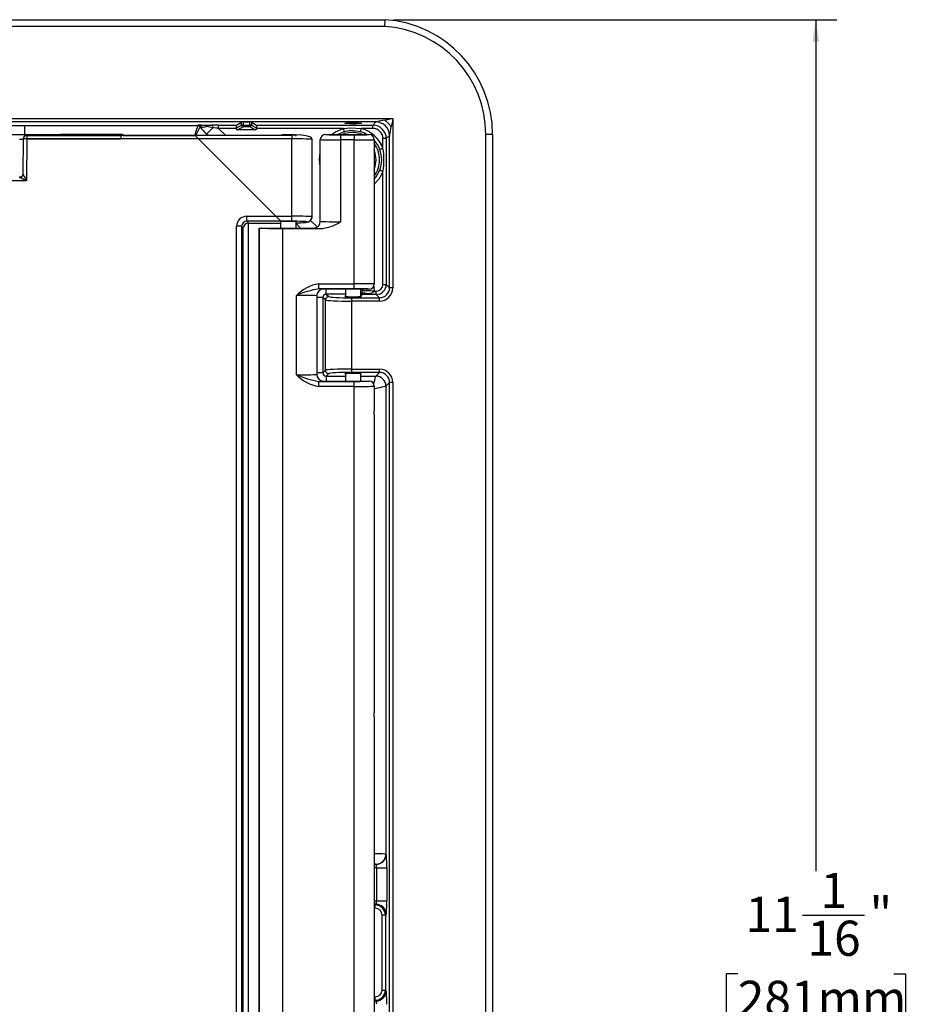
# Model space of a CAD drawing. Units: inches. Extents: x 6.6 to 39.5, y 2.1 to 28.6.
# Drawn here: x 17 to 22.3, y 20.6 to 26.4 of the extents above; entities that cross this region are included whole.
import ezdxf

# ---------------------------------------------------------------- set-up
doc = ezdxf.new("R2010")
doc.units = ezdxf.units.IN
doc.header["$MEASUREMENT"] = 0
doc.layers.add('DEFAULT', color=179, linetype='Continuous')
doc.styles.add('SLDTEXTSTYLE0', font='TXT', dxfattribs={"width": 0.605})
doc.dimstyles.new('SLDDIMSTYLE0', dxfattribs={"dimtxt": 0.20223, "dimasz": 0.13, "dimexe": 0, "dimexo": 0.0625, "dimgap": 0.050557, "dimtad": 0, "dimtih": 1, "dimtoh": 1, "dimdec": 6, "dimrnd": 1e-09, "dimzin": 12, "dimdsep": 46, "dimlunit": 5, "dimtxsty": 'SLDTEXTSTYLE0', "dimsah": 1, "dimcen": 0.09, "dimadec": 0, "dimazin": 3, "dimtfac": 1, "dimtdec": 0, "dimtofl": 0, "dimtmove": 0, "dimatfit": 3, "dimfxl": 1, "dimfrac": 2, "dimtolj": 1, "dimtzin": 12, "dimarcsym": 0})

# ---------------------------------------------------------------- blocks, each defined once
blk = doc.blocks.new('_D_5')
at = {"layer": 'DEFAULT', "color": 7}
for p, q in [((19.2266, 26.4341), (21.8568, 26.4341)), ((21.7318, 26.4341), (21.7318, 21.3798)), ((21.6529, 21.1197), (22.0206, 21.1197)), ((21.2688, 20.772), (21.1994, 20.772)), ((21.1994, 20.772), (21.1994, 20.4615)), ((22.1948, 20.772), (22.2642, 20.772)), ((22.2642, 20.772), (22.2642, 20.4615)), ((21.1994, 20.4615), (21.2688, 20.4615)), ((22.2642, 20.4615), (22.1948, 20.4615)), ((21.7318, 15.3608), (21.7318, 20.4152)), ((19.2266, 15.3608), (21.8568, 15.3608))]:
    blk.add_line(p, q, dxfattribs=at)
for points in [[(21.7318, 26.4341), (21.7118, 26.3041), (21.7518, 26.3041)], [(21.7318, 15.3608), (21.7518, 15.4908), (21.7118, 15.4908)]]:
    blk.add_solid(points, dxfattribs=at)
at = {"layer": 'DEFAULT', "color": 7, "attachment_point": 1, "style": 'SLDTEXTSTYLE0'}
for s, insert, char_height in [('1', (21.7596, 21.3706), 0.2083), ('11', (21.3147, 21.2286), 0.20833), ('"', (22.0501, 21.2286), 0.2083), ('16', (21.6824, 21.0869), 0.20833), ('281mm', (21.2688, 20.73), 0.20833)]:
    blk.add_mtext(s, dxfattribs=dict(at, insert=insert, char_height=char_height))

msp = doc.modelspace()

# ---------------------------------------------------------------- linework, layer by layer
at = {"color": 7, "linetype": 'Continuous', "lineweight": 25}
for p, q in [((9.1966026, 26.4341221), (19.1766054, 26.4341221)), ((19.1753001, 26.3941283), (19.1766054, 26.4341221)), ((19.1753001, 26.3941283), (9.1952973, 26.3941283)), ((9.0571054, 25.8481832), (19.22352, 25.8481832)), ((19.22352, 25.8481832), (19.22352, 24.843659)), ((19.123657, 25.8282104), (9.1569684, 25.8282104)), ((17.0391926, 25.8064491), (18.0667854, 25.8064491)), ((18.0667854, 25.8064491), (18.0673105, 25.8077169)), ((18.0912242, 25.807863), (18.1128629, 25.8080607)), ((18.1128629, 25.8080607), (18.1513947, 25.8085136)), ((18.15523, 25.7923763), (18.1169551, 25.8007738)), ((18.1895496, 25.8087101), (18.2947163, 25.8087101)), ((18.1895496, 25.7887376), (18.1895496, 25.8087101)), ((18.2931033, 25.7887376), (18.1895496, 25.7887376)), ((18.2930602, 25.7896859), (18.3250677, 25.8088594)), ((18.2930602, 25.7896859), (18.2931033, 25.7887376)), ((18.2947163, 25.8087101), (18.3250677, 25.826891)), ((18.3350298, 25.798873), (18.3030507, 25.7797168)), ((18.4060599, 25.7797168), (18.3030507, 25.7797168)), ((18.3250677, 25.8088594), (18.3250677, 25.826891)), ((18.3350298, 25.8088594), (18.3250677, 25.8088594)), ((18.3350298, 25.8273697), (18.3740808, 25.8273697)), ((18.3350298, 25.8273697), (18.3350298, 25.8088594)), ((18.3350298, 25.8088594), (18.3740808, 25.8088594)), ((18.3350298, 25.8088594), (18.3350298, 25.798873)), ((18.3740808, 25.798873), (18.3350298, 25.798873)), ((18.3740808, 25.8088594), (18.3740808, 25.8273697)), ((18.3740808, 25.8088594), (18.3740808, 25.798873)), ((18.3840429, 25.8088594), (18.3740808, 25.8088594)), ((18.4060599, 25.7797168), (18.3740808, 25.798873)), ((18.3840429, 25.826891), (18.4143943, 25.8087101)), ((18.3840429, 25.826891), (18.3840429, 25.8088594)), ((18.3840429, 25.8088594), (18.4160505, 25.7896859)), ((18.4143943, 25.8087101), (19.1041565, 25.8087101)), ((18.4160505, 25.7896859), (18.4160073, 25.7887376)), ((18.9286404, 25.7887376), (18.4160073, 25.7887376)), ((19.1041565, 25.7887376), (19.0369848, 25.7887376)), ((19.1041565, 25.8087101), (19.1227049, 25.8272583)), ((19.1041565, 25.7887376), (19.1041565, 25.8087101)), ((19.1227049, 25.8272583), (19.123731, 25.8282098)), ((16.7406727, 25.7524761), (17.2518489, 25.7524761)), ((17.0316021, 25.7236397), (17.0095574, 25.7235831)), ((17.0298013, 25.5173015), (17.0316332, 25.7271926)), ((17.0316332, 25.7271926), (17.0316554, 25.7297618)), ((17.0516298, 25.7267121), (17.0494547, 25.4774761)), ((17.0516298, 25.7267121), (17.0513235, 25.7270207)), ((18.6229616, 25.7267121), (17.0516298, 25.7267121)), ((17.0516547, 25.7495821), (17.0516324, 25.7470129)), ((17.0516324, 25.7470129), (17.0516324, 25.7268649)), ((17.0516324, 25.7470129), (17.610423, 25.7470129)), ((17.0516324, 25.7268649), (17.6097404, 25.7268649)), ((17.1286086, 25.7495871), (17.0516547, 25.7495871)), ((17.0516547, 25.7495821), (17.0516547, 25.7495871)), ((17.1286086, 25.7495821), (17.0516547, 25.7495821)), ((17.1286086, 25.7495821), (17.1286086, 25.7495871)), ((17.1286201, 25.7482774), (17.1286086, 25.7495821)), ((17.2571663, 25.7473751), (17.1686265, 25.7473751)), ((17.2571663, 25.7473698), (17.1686265, 25.7473698)), ((17.2571663, 25.7473698), (17.2571663, 25.7473751)), ((17.2972035, 25.7518188), (17.2971727, 25.7482774)), ((17.6188295, 25.7524761), (17.3425576, 25.7524761)), ((17.610423, 25.7470129), (17.6188295, 25.7524761)), ((18.6229616, 25.7467119), (17.6104388, 25.7467119)), ((17.6188295, 25.7524761), (17.6227106, 25.7472352)), ((17.6228358, 25.74598), (18.0501698, 25.74598)), ((18.0501698, 25.74598), (18.5559375, 25.2402123)), ((18.5659374, 25.7524761), (18.5601734, 25.7467119)), ((18.5659374, 25.7524761), (18.6396796, 25.7524761)), ((18.6229616, 25.2677801), (18.6229616, 25.7267121)), ((18.6396796, 25.7524761), (18.6396876, 25.7524761)), ((18.6496875, 25.7424759), (18.6396876, 25.7524761)), ((18.6496775, 25.7424759), (18.6496875, 25.7424759)), ((18.7384262, 25.7357678), (18.7375372, 25.7367226)), ((18.7428884, 25.7230927), (18.7428884, 25.264747)), ((18.7437777, 25.7221379), (18.7428884, 25.7230927)), ((18.7437777, 25.263858), (18.7437777, 25.7221379)), ((18.74393, 25.2635896), (18.74393, 25.7218369)), ((18.7928125, 25.7224714), (18.7928125, 25.7224805)), ((18.7928125, 25.237482), (18.7928125, 25.7224714)), ((18.8228079, 25.7524761), (18.822814, 25.7524761)), ((18.822814, 25.7524761), (19.0828108, 25.7524761)), ((18.9128124, 25.750896), (18.9928125, 25.750896)), ((18.9128124, 25.750896), (18.9128124, 25.7209003)), ((18.9128124, 25.7209003), (18.9128124, 25.2346892)), ((18.9928125, 25.7209003), (18.9128124, 25.7209003)), ((18.9928125, 25.750896), (18.9928125, 25.7209003)), ((18.9928125, 24.8667514), (18.9928125, 25.7209003)), ((19.0828108, 25.7524761), (19.0828173, 25.7524761)), ((19.1128126, 25.7224805), (19.1128126, 25.7224714)), ((19.1128126, 25.7224714), (19.1128126, 24.8651806)), ((19.1640738, 25.6715573), (19.1640738, 25.7288197)), ((19.1840466, 25.7288197), (19.1640738, 25.7288197)), ((19.2025951, 25.7473681), (19.1840466, 25.7288197)), ((19.1840466, 25.7288197), (19.1840466, 24.8631596)), ((19.2035466, 25.7483944), (19.2025951, 25.7473681)), ((19.2035472, 24.843659), (19.2035472, 25.7483202)), ((19.7744647, 16.0424794), (19.7744647, 25.7525586)), ((19.8144584, 25.7524761), (19.8144584, 16.0424794)), ((17.0165011, 25.4986313), (17.0075942, 25.4986085)), ((19.1640738, 24.8631596), (19.1640738, 25.5333947)), ((17.0494547, 25.4774761), (16.9579545, 25.4774761)), ((18.3562217, 25.2377985), (18.3562217, 25.2677801)), ((18.3562217, 25.2677801), (18.6229616, 25.2677801)), ((18.6229616, 25.2377985), (18.6229616, 25.2677801)), ((18.7428884, 25.264747), (18.7437777, 25.263858)), ((18.3262399, 25.2078167), (18.2962583, 25.2078167)), ((18.2962583, 16.5871353), (18.2962583, 25.2078167)), ((18.3262399, 25.2078167), (18.3262399, 16.5871353)), ((18.3355513, 25.1985052), (18.3262399, 25.2078167)), ((18.3355513, 16.5964468), (18.3355513, 25.1985052)), ((18.6229616, 25.2377985), (18.3562217, 25.2377985)), ((18.3562217, 25.2377985), (18.3665443, 25.227476)), ((18.3655332, 25.2274589), (18.3655332, 16.5674931)), ((18.3665443, 25.227476), (18.5559375, 25.227476)), ((18.4306879, 25.1968388), (18.4300505, 25.1974759)), ((18.4300505, 25.1974759), (18.5483124, 25.1974759)), ((18.4300505, 25.1974759), (18.4300505, 16.5974761)), ((18.4306879, 16.5981132), (18.4306879, 25.1968388)), ((18.5559375, 25.2351175), (18.5559375, 25.1969908)), ((18.5688126, 25.1953813), (18.5688126, 16.5995708)), ((18.5688126, 25.1953813), (18.8077794, 25.1953813)), ((18.6496875, 25.1969908), (18.6496875, 25.2351175)), ((18.6573126, 25.1974759), (18.7528141, 25.1974759)), ((18.7137959, 25.2338761), (18.7129068, 25.2347652)), ((18.7528141, 25.1974759), (18.7528185, 25.1974759)), ((18.7832605, 24.8367561), (18.7832605, 24.8667514)), ((18.7832605, 24.8667514), (18.9928125, 24.8667514)), ((18.9928125, 24.8367561), (18.7832605, 24.8367561)), ((18.9928125, 24.8367561), (18.9928125, 24.8667514)), ((19.1128126, 24.8651806), (19.1128126, 24.8651715)), ((19.1640738, 24.8631596), (19.1840466, 24.8631596)), ((19.1840466, 24.8631596), (19.2035472, 24.843659)), ((19.22352, 24.843659), (19.2035472, 24.843659)), ((18.6518124, 24.3263892), (18.6518124, 24.7979626)), ((18.7718125, 24.795176), (18.7718125, 24.329182)), ((18.8227926, 24.7705231), (18.8077856, 24.7855301)), ((18.8077856, 24.7855301), (18.8077856, 24.3388217)), ((19.0828108, 24.8351759), (18.8118086, 24.8351759)), ((18.8277584, 24.8055029), (18.8427655, 24.7904959)), ((18.9415625, 24.8351759), (18.9415625, 24.7916548)), ((18.978579, 24.7837414), (18.978579, 24.7637688)), ((18.978579, 24.7837414), (19.1436293, 24.7837414)), ((19.0330624, 24.7916548), (19.0330624, 24.8351759)), ((19.1241287, 24.803242), (19.0332448, 24.803242)), ((19.0828173, 24.8351759), (19.0828108, 24.8351759)), ((19.1127387, 24.8232145), (19.1241287, 24.8232145)), ((19.1241287, 24.803242), (19.1241287, 24.8232145)), ((19.1436293, 24.7837414), (19.1241287, 24.803242)), ((19.1436293, 24.7637688), (19.1436293, 24.7837414)), ((18.8227926, 24.3538288), (18.8227926, 24.7705231)), ((19.1436293, 24.7637688), (18.978579, 24.7637688)), ((18.978579, 24.7637688), (18.978579, 24.3605833)), ((18.8077856, 24.3388217), (18.8227926, 24.3538288)), ((18.8427655, 24.3338563), (18.8277584, 24.3188492)), ((18.9415625, 24.3326973), (18.9415625, 24.2891759)), ((18.978579, 24.3605833), (18.978579, 24.3406108)), ((18.978579, 24.3605833), (19.1436293, 24.3605833)), ((19.1436293, 24.3406108), (18.978579, 24.3406108)), ((19.0330624, 24.2891759), (19.0330624, 24.3326973)), ((19.1218677, 24.3188492), (19.1436293, 24.3406108)), ((19.1436293, 24.3406108), (19.1436293, 24.3605833)), ((18.7832605, 24.2576004), (18.7832605, 24.2875958)), ((18.7832605, 24.2875958), (18.9928125, 24.2875958)), ((18.9928125, 24.2576004), (18.7832605, 24.2576004)), ((18.8118086, 24.2891759), (19.0828108, 24.2891759)), ((18.9928125, 24.2576004), (18.9928125, 24.2875958)), ((18.9928125, 17.5373516), (18.9928125, 24.2576004)), ((19.0828108, 24.2891759), (19.0828173, 24.2891759)), ((19.1128126, 24.2591806), (19.1128126, 24.2591715)), ((19.1128126, 24.2591715), (19.1128126, 24.1121812)), ((19.2035472, 24.2806928), (19.1817856, 24.2589316)), ((19.1817856, 24.2589316), (19.1817856, 21.4821283)), ((19.2035472, 17.5142592), (19.2035472, 24.2806928)), ((19.22352, 24.2806928), (19.2035472, 24.2806928)), ((19.22352, 24.2806928), (19.22352, 17.5142592)), ((19.1126079, 24.0905311), (19.1126079, 22.3208329)), ((19.1128126, 22.2965413), (19.1128126, 19.4984107)), ((19.1817856, 21.4821283), (19.183108, 21.4808059)), ((19.1231906, 21.4208881), (19.1218677, 21.4222106)), ((19.1271635, 21.4009156), (19.1870814, 21.4009156)), ((19.1271635, 21.204452), (19.1271635, 21.4009156)), ((19.1870814, 21.4009156), (19.1870814, 21.204452)), ((19.1188881, 21.1801771), (19.1231906, 21.1844794)), ((19.1188881, 21.1602045), (19.1188881, 21.1801771)), ((19.1271635, 21.204452), (19.1870814, 21.204452)), ((19.1588332, 20.6746927), (19.1588332, 21.1202593)), ((19.178806, 21.1202593), (19.1588332, 21.1202593)), ((19.183108, 21.1245616), (19.178806, 21.1202593)), ((19.178806, 21.1202593), (19.178806, 20.6746927)), ((19.1188881, 20.6147749), (19.1188881, 20.6347475)), ((19.1588332, 20.6746927), (19.178806, 20.6746927)), ((19.178806, 20.6746927), (19.183108, 20.6703904)), ((19.1231906, 20.6104726), (19.1188881, 20.6147749))]:
    msp.add_line(p, q, dxfattribs=at)
at = {"color": 9, "linetype": 'Continuous', "lineweight": 25}
for p, q in [((17.0391926, 25.8064491), (17.0391926, 25.7524761)), ((18.1895496, 25.7887376), (18.2315753, 25.7467119)), ((17.1686265, 25.7473698), (17.1686265, 25.7473751)), ((17.2971727, 25.7482774), (17.2941159, 25.7480427)), ((18.1266943, 25.7467119), (18.1181299, 25.7552763)), ((18.6229616, 25.7467119), (18.6229616, 25.7267121)), ((18.9342181, 25.7695597), (18.8946177, 25.7524761)), ((17.0075942, 25.4986085), (17.0158937, 25.4984263)), ((18.6759302, 25.1974759), (18.6496875, 25.2237187)), ((18.7354885, 25.2427986), (18.7743938, 25.2038934)), ((18.8077856, 24.7855301), (18.7718125, 24.7855301)), ((18.8277584, 24.8055029), (18.8277584, 24.8351759)), ((18.9415625, 24.8055029), (18.8277584, 24.8055029)), ((19.0332448, 24.803242), (19.0330624, 24.8033173)), ((18.8077856, 24.3388217), (18.7718125, 24.3388217)), ((18.8277584, 24.3188492), (18.9415625, 24.3188492)), ((18.8277584, 24.3188492), (18.8277584, 24.2891759)), ((19.0330624, 24.3188492), (19.1218677, 24.3188492)), ((19.1128126, 21.4208881), (19.1231906, 21.4208881)), ((19.1271635, 21.4009156), (19.1128126, 21.4009156)), ((19.1128126, 21.204452), (19.1271635, 21.204452)), ((19.1231906, 21.1844794), (19.1128126, 21.1844794)), ((19.1128126, 21.1801771), (19.1188881, 21.1801771)), ((19.1188881, 21.1602045), (19.1128126, 21.1602045)), ((19.1128126, 20.6347475), (19.1188881, 20.6347475)), ((19.1188881, 20.6147749), (19.1128126, 20.6147749)), ((19.1128126, 20.6104726), (19.1231906, 20.6104726))]:
    msp.add_line(p, q, dxfattribs=at)
at = {"color": 7, "linetype": 'Continuous', "lineweight": 25, "flags": 128}
for points in [[(19.1753541, 25.8385503), (19.1906401, 25.8416074), (19.2068466, 25.8448487), (19.22352, 25.8481832)], [(19.1753541, 25.8385503), (19.1958455, 25.8205087), (19.2138865, 25.8000176)], [(19.22352, 25.8481832), (19.2201849, 25.8315098), (19.2169436, 25.8153036), (19.2138865, 25.8000176)], [(18.0673105, 25.8077169), (18.0787917, 25.8077858), (18.0902686, 25.8078568), (18.0912242, 25.807863)], [(18.15523, 25.7923763), (18.1491372, 25.7862836), (18.1433226, 25.7804689), (18.1378616, 25.775008), (18.1328249, 25.7699715), (18.1282782, 25.7654246), (18.1242802, 25.7614265), (18.1208828, 25.7580292), (18.1181299, 25.7552763)], [(18.9286404, 25.7887376), (18.9724548, 25.7924767), (19.0369848, 25.7887376)], [(18.9286404, 25.7887376), (18.9296941, 25.7851144), (18.9307099, 25.7816211), (18.9316515, 25.7783836), (18.9324851, 25.7755181), (18.9331803, 25.7731274), (18.9337127, 25.7712974), (18.9340626, 25.7700935), (18.9342181, 25.7695597)], [(19.0314068, 25.7695597), (18.9735211, 25.7762714), (18.9342181, 25.7695597)], [(19.0314068, 25.7695597), (19.0315623, 25.7700935), (19.0319122, 25.7712974), (19.0324446, 25.7731274), (19.0331398, 25.7755181), (19.0339735, 25.7783836), (19.0349151, 25.7816211), (19.0359309, 25.7851144), (19.0369848, 25.7887376)], [(17.0513235, 25.7270207), (17.0474659, 25.7270544), (17.0437656, 25.7270867), (17.0403612, 25.7271166), (17.0373818, 25.7271424), (17.0349396, 25.7271638), (17.0331259, 25.7271797), (17.0320098, 25.7271893), (17.0316332, 25.7271926)], [(17.2941239, 25.7479759), (17.2941441, 25.7479785), (17.2932647, 25.7479187), (17.2899548, 25.7477741), (17.2873878, 25.7477089)], [(19.8144584, 25.7524761), (19.8138108, 25.7524773), (19.8116173, 25.752482), (19.8079641, 25.7524893), (19.8029945, 25.7524996), (19.7969044, 25.7525122), (19.7899331, 25.7525266), (19.7823541, 25.7525424), (19.7744647, 25.7525586)], [(19.145411, 25.6644446), (19.1459308, 25.6646426), (19.1471017, 25.665089), (19.1488828, 25.6657678), (19.1512095, 25.6666545), (19.1539979, 25.6677173), (19.1571489, 25.6689182), (19.160548, 25.6702135), (19.1640738, 25.6715573)], [(19.1640738, 25.5333947), (19.160548, 25.5347385), (19.1571489, 25.5360338), (19.1539979, 25.5372347), (19.1512095, 25.5382975), (19.1488828, 25.5391842), (19.1471017, 25.539863), (19.1459308, 25.5403094), (19.145411, 25.5405074)], [(17.0494547, 25.4774761), (17.0425691, 25.4809491), (17.0358926, 25.4843165), (17.0296282, 25.487476), (17.0239664, 25.4903319), (17.0190789, 25.492797), (17.0151146, 25.4947966), (17.0121936, 25.4962697), (17.0104046, 25.497172), (17.0098021, 25.4974759)], [(17.0298013, 25.5173015), (17.0300999, 25.5166964), (17.0309867, 25.5148997), (17.0324345, 25.5119658), (17.0343993, 25.5079842), (17.0368219, 25.5030753), (17.0396279, 25.4973888), (17.0427328, 25.4910972), (17.0460418, 25.4843916), (17.0494547, 25.4774761)], [(18.6496875, 25.2281908), (18.6579811, 25.2284483), (18.6863778, 25.22981), (18.7069786, 25.2314538), (18.7163235, 25.232809), (18.7237571, 25.234879), (18.7288948, 25.2373597), (18.7349415, 25.242041), (18.7407535, 25.2500879), (18.7437962, 25.2607478), (18.7435135, 25.2637729)], [(19.1127387, 24.8232145), (19.1019876, 24.8236489), (19.0914324, 24.8240754), (19.0812644, 24.8244864), (19.0716684, 24.8248742), (19.0628184, 24.8252317), (19.0548756, 24.8255526), (19.0479841, 24.825831), (19.0422691, 24.8260619)], [(19.1127387, 24.8232145), (19.1120459, 24.8212328), (19.1099644, 24.818354), (19.1047197, 24.814407), (19.0861871, 24.8079968), (19.0767876, 24.806365)], [(19.1126079, 24.0905311), (19.1126847, 24.0994003), (19.1128126, 24.1121812)], [(19.1128126, 22.2965413), (19.1126343, 22.3155391), (19.1126079, 22.3208329)]]:
    msp.add_lwpolyline(points, dxfattribs=at)
at = {"color": 9, "linetype": 'Continuous', "lineweight": 25, "flags": 128}
for points in [[(18.0667854, 25.8064491), (18.0660944, 25.8042245), (18.0645365, 25.7992103), (18.0621681, 25.7915867), (18.0590741, 25.7816273), (18.0553658, 25.7696899), (18.0511759, 25.7562035), (18.0482273, 25.7467119)], [(18.0792452, 25.797438), (18.0765612, 25.7923347), (18.0727362, 25.7850622), (18.0678966, 25.7758601), (18.0622016, 25.7650321), (18.0558389, 25.7529349), (18.052566, 25.7467119)], [(18.8598167, 25.7524761), (18.8835621, 25.7691414), (18.9286404, 25.7887376)], [(17.1286201, 25.7482774), (17.1325005, 25.7478975), (17.1358594, 25.7469216)], [(19.1247881, 25.602476), (19.1190371, 25.6424751), (19.1128126, 25.6595463)], [(18.7928125, 25.5633869), (18.7888626, 25.6058469), (18.7928125, 25.6415651)], [(19.1128126, 25.5454057), (19.1190371, 25.5624769), (19.1247881, 25.602476)], [(19.1128126, 25.4868113), (19.1246151, 25.5016274), (19.145411, 25.5405074)], [(19.1640738, 25.5333947), (19.1408908, 25.490052), (19.1128126, 25.4585038)], [(19.1079574, 24.8539634), (19.1099662, 24.8492314), (19.1127387, 24.8232145)], [(19.0422691, 24.8260619), (19.0410336, 24.8315474), (19.0386354, 24.8351759)], [(19.1100659, 24.271641), (19.1126783, 24.28209), (19.1156626, 24.2940273), (19.1181524, 24.3039865), (19.1200585, 24.3116104), (19.1213116, 24.3166246), (19.1218677, 24.3188492)], [(19.1817856, 24.2589316), (19.179561, 24.2583751), (19.1745469, 24.2571217), (19.1669232, 24.2552157), (19.1569635, 24.2527259), (19.1450261, 24.2497415), (19.13154, 24.24637), (19.1169885, 24.2427321), (19.1128126, 24.2416882)]]:
    msp.add_lwpolyline(points, dxfattribs=at)
at = {"color": 7, "linetype": 'Continuous', "lineweight": 25}
for centre, radius, start, end in [((19.132814, 25.7538841), 0.681646, 359.88164008, 86.31656277), ((19.132814, 25.7538841), 0.6416521, 359.88164007, 86.20346355), ((21.6708495, 13.246156), 12.8372852, 101.20934419, 101.4443272), ((18.0667634, 25.7864302), 0.0200189, 73.79939925, 89.93701256), ((18.065081, 25.4238988), 0.3838245, 85.99334236, 89.66719108), ((18.0623527, 25.788423), 0.0199207, 59.88165693, 75.58912568), ((18.0799982, 25.842969), 0.0380907, 258.41495153, 288.20710144), ((18.0651416, 25.7926022), 0.0149096, 18.92569167, 61.09307803), ((18.0927827, 25.8592189), 0.0632467, 257.64064554, 292.4695937), ((18.6012946, 26.2398983), 0.6843293, 220.28277499, 225.08628349), ((18.0900795, 25.8063949), 0.0018616, 12.10552865, 52.05650627), ((18.0941593, 25.7609829), 0.0458581, 60.19201045, 92.82423553), ((18.1075906, 25.8003073), 0.0093762, 2.85185375, 55.78434229), ((18.1303429, 25.7949859), 0.0250235, 354.01404753, 32.72447935), ((18.3350956, 25.8089008), 0.010028, 180.23630639, 269.62383896), ((18.374015, 25.8089008), 0.010028, 270.37616104, 359.76369361), ((18.9828125, 25.602476), 0.1939793, 20.86257268, 73.78349017), ((19.1224486, 25.7471118), 0.0801468, 0.18319897, 89.81680103), ((6.7327593, 28.2730838), 12.7237806, 348.55525097, 348.79232966), ((17.0516294, 25.7270158), 0.0199971, 89.99153774, 179.49354233), ((17.0516522, 25.7295847), 0.0199975, 89.99274209, 179.49233798), ((17.0516547, 25.7295873), 0.02, 90, 179.5), ((17.0516582, 25.7273002), 0.0004361, 219.87196779, 266.60683391), ((17.1286088, 25.7295873), 0.02, 67.16891834, 90), ((17.1415961, 25.8991381), 0.151487, 266.25641897, 269.77578356), ((17.2972032, 24.0519368), 1.701144, 88.47225008, 91.52774992), ((17.3428181, 24.1695723), 1.5829038, 90.00942771, 91.65132139), ((18.6609155, 25.5199627), 0.2299037, 70.53220725, 99.50224583), ((18.7268839, 25.7235145), 0.0168336, 354.14520466, 46.71117275), ((18.7238197, 25.7221673), 0.0199581, 359.91568776, 42.95735085), ((18.8228139, 25.7224748), 0.0300014, 90.01152445, 179.98903585), ((18.9828125, 25.602476), 0.1740067, 59.54593312, 73.78349017), ((19.082811, 25.7224745), 0.0300016, 0.01147267, 89.98796703), ((18.9828125, 25.602476), 0.1740067, 20.86257268, 41.66040962), ((18.9839029, 25.602476), 0.1729883, 339.00882376, 20.99117624), ((18.7967468, 25.602476), 0.3737664, 349.34908996, 10.65091004), ((17.0098021, 25.517476), 0.02, 270, 359.5), ((18.712864, 25.2647896), 0.0300245, 270.08181852, 359.91874204), ((18.7137529, 25.263901), 0.0300249, 270.08205424, 359.91794576), ((18.7528138, 25.2374747), 0.0399987, 270.00669603, 359.99330397), ((18.7682537, 25.4609766), 0.2685203, 278.4645826, 302.57155984), ((18.8227379, 24.6313281), 0.2387103, 99.51917381, 135.72829822), ((18.8854071, 24.2485448), 0.5970146, 99.85152258, 113.03363255), ((19.0828111, 24.8651775), 0.0300016, 270.01188404, 359.98867627), ((18.8118206, 24.7951678), 0.0400081, 90.02007084, 179.97950893), ((18.84283, 24.7704585), 0.0200375, 90.18454048, 179.81545952), ((19.0203818, 24.8222342), 0.0222195, 320.74303777, 9.91954204), ((19.0550104, 24.7600914), 0.0511419, 64.79750407, 109.91915611), ((18.8854105, 24.8758187), 0.5970267, 246.96650188, 260.148343), ((18.8227386, 24.4930251), 0.2387117, 224.27181449, 260.48071348), ((18.8118208, 24.3291843), 0.0400084, 180.02049286, 269.97950714), ((18.8428296, 24.3538932), 0.0200371, 180.18418684, 269.81665464), ((19.1216751, 24.2587387), 0.0601108, 0.18386889, 89.8164116), ((19.0828113, 24.2591746), 0.0300013, 0.01146327, 89.98853673), ((19.1216751, 21.4823211), 0.0601109, 270.18361447, 359.81624529), ((19.122998, 21.4809981), 0.0601103, 270.18361325, 359.81680749), ((19.122998, 21.1243695), 0.0601102, 0.18316489, 89.81641437), ((19.122998, 20.6705826), 0.0601102, 270.18358563, 359.81683511)]:
    msp.add_arc(centre, radius, start, end, dxfattribs=at)
at = {"color": 9, "linetype": 'Continuous', "lineweight": 25}
for centre, radius, start, end in [((18.7229302, 25.7231222), 0.0199582, 359.91525156, 43.13731817), ((18.9828125, 25.602476), 0.161948, 67.85352413, 112.14647587), ((18.9828125, 25.602476), 0.161948, 0, 36.60871957), ((18.9828125, 25.602476), 0.161948, 323.39128043, 0), ((19.0276177, 24.825405), 0.0199073, 285.872755, 300.05105464)]:
    msp.add_arc(centre, radius, start, end, dxfattribs=at)
at = {"color": 7, "linetype": 'Continuous', "lineweight": 25}
for centre, major_axis, ratio, start_param, end_param in [((17.0391925, 25.8326531), (0.5, 0), 0.052407779, 4.18986669, 4.71238898), ((18.1947905, 25.8034693), (0.1415184, -0.0001943), 0.037007005, 1.607888094, 1.882512084), ((18.1947905, 25.7834967), (0.127386, -0.0143646), 0.03608026, 1.616017062, 1.890641051), ((18.294808, 25.7887375), (0, 0.02), 0.087488663, 0.052359878, 1.523352639), ((18.3030964, 25.7897305), (0.0086231, 0.0051655), 0.994839797, 2.698936522, 4.170404206), ((18.3350297, 25.8268456), (0.01, 0), 0.052407779, 1.570796327, 3.054326191), ((18.3740809, 25.8268456), (0.01, 0), 0.052407779, 0.087266463, 1.570796327), ((18.4060143, 25.7897305), (0.0086231, -0.0051655), 0.994839797, 5.254373754, 6.725841439), ((18.4143027, 25.7887375), (0, 0.02), 0.087488663, 4.759832669, 6.23082543), ((19.1039916, 25.7286552), (0.0566462, 0.0566462), 0.998628601, 5.499156672, 7.067213943), ((19.1039916, 25.7286552), (-0.0425428, -0.0425428), 0.997264689, 2.357564018, 3.925621289), ((17.1686217, 25.7482775), (0.0400015, -0.0000001), 0.022688681, 3.916372169, 4.712510892), ((17.2571711, 25.7482775), (0.0400015, 0.0000001), 0.022688681, 4.712267069, 5.601290038), ((17.2972032, 25.7317843), (0.0001397, 0.020034), 0.998279619, 0.006967354, 0.665868234), ((17.6104389, 25.7270181), (0, 0.02), 0.034920769, 0.02268928, 1.578450228), ((17.6104389, 25.7267119), (0, 0.02), 0.034920769, 6.24570287, 7.846327733), ((17.6226611, 25.7172685), (0, 0.03), 0.034920769, 5.989034161, 6.236061417), ((18.6229615, 25.7229619), (0.12, 0), 0.03125, 0.034906585, 1.570796327), ((18.4939299, 25.7218369), (0.25, 0), 0.0345, 0, 0.034906585), ((18.9128125, 25.7224714), (0.12, 0), 0.013091299, 3.141592654, 4.71238898), ((18.9128125, 25.7524669), (0.09, 0), 0.017455065, 3.569418587, 4.71238898), ((18.9928125, 25.7524669), (0.09, 0), 0.017455065, 4.71238898, 6.289002809), ((18.9928125, 25.7224714), (0.12, 0), 0.013091299, 4.71238898, 6.283185307), ((18.3562949, 25.2077436), (-0.0424781, 0.0424781), 0.998782766, 5.498396131, 7.067974483), ((18.6229615, 25.2646373), (0.12, 0), 0.026190577, 0.034906585, 1.570796327), ((18.4939299, 25.2635897), (0.25, 0), 0.030730277, 0, 0.034906585), ((18.3562949, 25.2077436), (0.0212907, -0.0212907), 0.996358639, 2.356803478, 3.926381829), ((18.3655332, 25.1985053), (0.0279092, 0.0115604), 0.951833292, 1.195246044, 2.731135786), ((18.3665808, 25.1974577), (-0.0212391, 0.0212391), 0.998782766, 5.498396131, 5.532084741), ((18.5688125, 25.1981044), (0.156, 0), 0.017455065, 3.625004242, 4.71238898), ((18.6028125, 25.197476), (0.0545, 0), 0.017455065, 3.141592654, 6.283185307), ((18.6028125, 25.2346191), (0.049, 0), 0.034920769, 5.987602907, 9.720360361), ((18.6229615, 25.2346556), (0.09, 0), 0.034920769, 0.034906585, 1.570796327), ((18.9128125, 25.1974882), (0.16, 0), 0.017455065, 3.145955769, 3.996276026), ((18.9128125, 25.2374821), (0.12, 0), 0.02327342, 3.141592654, 4.71238898), ((18.6518125, 24.8351638), (0.16, 0), 0.017455065, 0.004363178, 0.60667069), ((18.9928125, 24.8651806), (0.12, 0), 0.013091299, 0, 1.570796327), ((18.9928125, 24.8351851), (0.09, 0), 0.017455065, 0.427825934, 1.570796327), ((19.1240191, 24.8632694), (0.0424653, -0.0424653), 0.999084068, 5.499156672, 7.067213943), ((19.1240191, 24.8632694), (-0.0283618, 0.0283618), 0.997264689, 2.357564018, 3.925621289), ((19.14341, 24.8438785), (-0.0426202, 0.0426202), 0.995451924, 2.357564018, 3.925621289), ((19.14341, 24.8438785), (-0.0567237, 0.0567237), 0.997264689, 2.357564018, 3.925621289), ((18.6518125, 24.7951699), (0.12, 0), 0.02327342, 0.000001181, 1.570796327), ((18.8280326, 24.7852559), (0.0144908, -0.0144908), 0.975937943, 2.357564018, 3.925621289), ((18.9785789, 24.7908688), (0.136, 0), 0.052407779, 3.193952531, 4.71238898), ((18.9873125, 24.7925745), (0.049, 0), 0.052407779, 2.775333228, 6.649444733), ((19.0332448, 24.8232145), (0.002433, 0.0204956), 0.412169587, 3.422015097, 3.938591928), ((19.0332448, 24.8232145), (0.0881597, 0.0011033), 0.226515588, 4.709554104, 5.226130934), ((18.9785789, 24.7708962), (0.156, 0), 0.045688833, 3.193952531, 4.71238898), ((18.6518125, 24.3291821), (0.12, 0), 0.02327342, 4.71238898, 6.283184126), ((18.8280326, 24.3390961), (0.0144908, 0.0144908), 0.975937943, 2.357564018, 3.925621289), ((18.9785789, 24.3534558), (0.156, 0), 0.045688833, 1.570796327, 3.089232776), ((18.9785789, 24.3334832), (0.136, 0), 0.052407779, 1.570796327, 3.089232776), ((18.9873125, 24.3317775), (0.049, 0), 0.052407779, 1.570796327, 3.507852079), ((18.9873125, 24.3317775), (0.049, 0), 0.052407779, 5.916925882, 7.853981634), ((19.14341, 24.2804735), (-0.0567237, -0.0567237), 0.997264689, 2.357564018, 3.925621289), ((19.14341, 24.2804735), (0.0426202, 0.0426202), 0.995451924, 5.499156672, 7.067213943), ((18.6518125, 24.2891882), (0.16, 0), 0.017455065, 5.676514617, 6.278822129), ((18.9928125, 24.2891669), (0.09, 0), 0.017455065, 4.71238898, 6.289002809), ((18.9928125, 24.2591714), (0.12, 0), 0.013091299, 4.71238898, 6.283185307), ((19.1828887, 21.4009155), (0, 0.08), 0.052407779, 4.71238898, 6.23082543), ((19.1229709, 21.4009155), (0, 0.02), 0.209631117, 4.71238898, 6.23082543), ((19.1187783, 21.1201496), (0.0424653, 0.0424653), 0.999084068, 5.499156672, 7.067213943), ((19.1187783, 21.1201496), (0.0283618, 0.0283618), 0.997264689, 5.499156672, 7.067213943), ((19.1229709, 21.204452), (0, 0.02), 0.209631117, 3.193952531, 4.71238898), ((19.1828887, 21.204452), (0, 0.08), 0.052407779, 3.193952531, 4.71238898), ((19.1187783, 20.6748024), (0.0424653, -0.0424653), 0.999084068, 5.499156672, 7.067213943), ((19.1187783, 20.6748024), (0.0283618, -0.0283618), 0.997264689, 5.499156672, 7.067213943), ((19.1828887, 20.5905), (0, 0.08), 0.052407779, 4.71238898, 6.23082543), ((19.1229709, 20.5905), (0, 0.02), 0.209631117, 4.71238898, 6.23082543)]:
    msp.add_ellipse(centre, major_axis=major_axis, ratio=ratio, start_param=start_param, end_param=end_param, dxfattribs=at)
msp.add_ellipse((18.9873125, 25.8193775), major_axis=(0.049, 0), ratio=0.052407779, dxfattribs=at)
at = {"color": 9, "linetype": 'Continuous', "lineweight": 25}
for centre, major_axis, ratio, start_param, end_param in [((17.1686217, 25.7482775), (0.0400015, -0.0000001), 0.022688681, 3.141790717, 3.916372169), ((17.2571711, 25.7482775), (0.0400015, 0.0000001), 0.022688681, 5.601290038, 6.282987243), ((18.9128125, 25.7524669), (0.09, 0), 0.017455065, 3.135775152, 3.569418587), ((18.4939299, 25.233608), (0.22, 0), 0.034920769, 5.499035559, 6.318091892), ((18.9928125, 24.8351851), (0.09, 0), 0.017455065, 6.277367806, 6.711011241), ((19.1018953, 21.4820735), (0.08, 0), 0.013101945, 0.052359878, 1.433904617), ((19.1018953, 21.4221557), (0.02, 0), 0.052407779, 0.052359878, 0.993383219)]:
    msp.add_ellipse(centre, major_axis=major_axis, ratio=ratio, start_param=start_param, end_param=end_param, dxfattribs=at)

# ---------------------------------------------------------------- dimensions: what is measured, and where the dimension line sits
at = {"layer": 'DEFAULT', "color": 7}
dim = msp.add_linear_dim(base=(21.7317889, 15.36083), p1=(19.1766055, 26.4341221), p2=(19.1766055, 15.36083), angle=90, dimstyle='SLDDIMSTYLE0', dxfattribs=at)
dim.commit()
dim.dimension.update_dxf_attribs({"geometry": '_D_5', "text_midpoint": (21.7317889, 20.897476), "dimtype": 160})

doc.saveas('drawing.dxf')
